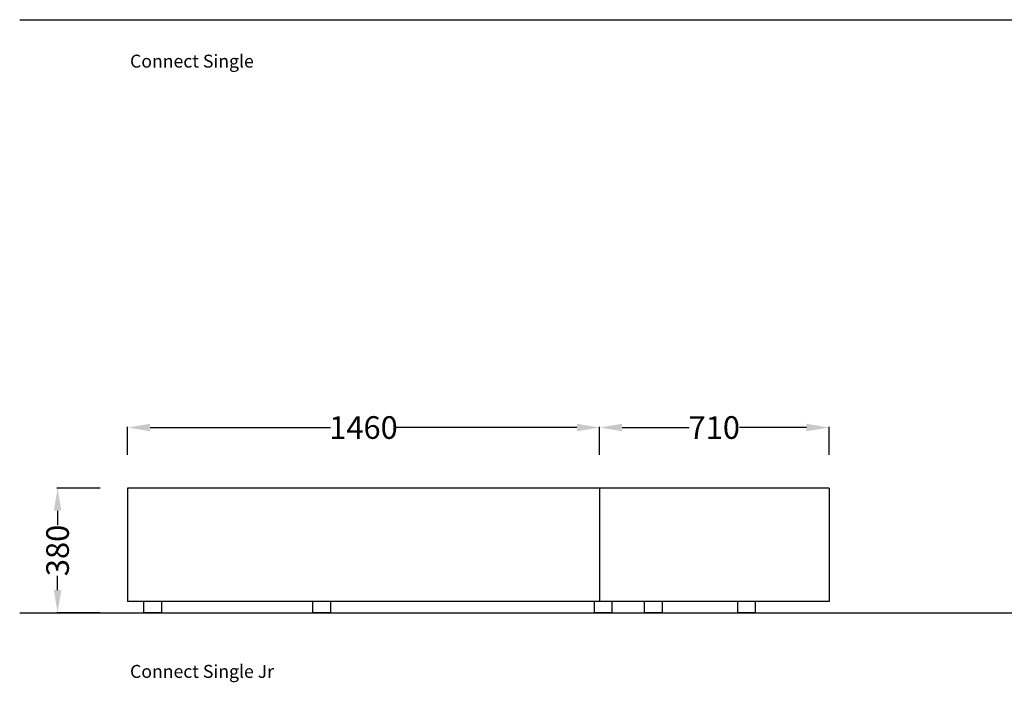
# Model space of a CAD drawing. Units: centimetres. Extents: x 1190 to 3549, y 171 to 1059.
# Drawn here: x 3077 to 3382, y 171 to 376 of the extents above; entities that cross this region are included whole.
import ezdxf

# ---------------------------------------------------------------- set-up
doc = ezdxf.new("R2010")
doc.units = ezdxf.units.CM
for name, color, linetype in [('NURUS CODE', 7, 'Continuous'), ('NURUS DIMENSION', 7, 'Continuous'), ('NURUS ELEVATION', 7, 'Continuous')]:
    doc.layers.add(name, color=color, linetype=linetype)
doc.styles.add('ARIAL', font='arial.ttf')
doc.dimstyles.new('yeni', dxfattribs={"dimtxt": 7, "dimasz": 7, "dimexe": 0.18, "dimexo": 0.0625, "dimgap": 0.09, "dimtad": 0, "dimdec": 0, "dimlfac": 10, "dimzin": 0, "dimdsep": 46, "dimtxsty": 'ARIAL', "dimcen": 0.09, "dimadec": 0, "dimazin": 0, "dimtfac": 1, "dimtdec": 0, "dimtofl": 0, "dimtmove": 0, "dimatfit": 3, "dimfxl": 1, "dimtolj": 1, "dimtzin": 0, "dimarcsym": 0})

# ---------------------------------------------------------------- blocks, each defined once
blk = doc.blocks.new('*D1')
at = {"layer": 'DEFPOINTS', "color": 0, "transparency": 16777216}
for p in [(3088.79, 230.83), (3102.08, 230.83), (3102.08, 192.33)]:
    blk.add_point(p, dxfattribs=at)
at = {"layer": 'NURUS DIMENSION', "color": 0, "lineweight": -2, "transparency": 16777216}
for p, q in [((3102.01, 230.83), (3088.61, 230.83)), ((3088.79, 223.83), (3088.79, 219.39)), ((3088.79, 199.33), (3088.79, 203.77)), ((3102.01, 192.33), (3088.61, 192.33))]:
    blk.add_line(p, q, dxfattribs=at)
at = {"layer": 'NURUS DIMENSION', "color": 0, "transparency": 16777216}
for points in [[(3087.63, 223.83), (3089.96, 223.83), (3088.79, 230.83)], [(3087.63, 199.33), (3089.96, 199.33), (3088.79, 192.33)]]:
    blk.add_solid(points, dxfattribs=at)
at = {"layer": 'NURUS DIMENSION', "color": 0, "transparency": 16777216, "insert": (3088.79, 211.58), "char_height": 7, "attachment_point": 5, "rotation": 90, "style": 'ARIAL'}
blk.add_mtext('\\A1;380', dxfattribs=at)
blk = doc.blocks.new('Connect Single Jr_SIDE')
at = {"layer": 'NURUS DIMENSION'}
for p, q in [((-7.75, 38.5), (-7.75, 3.5)), ((97.48, 38.5), (-7.75, 38.5)), ((138.25, 38.5), (97.48, 38.5)), ((138.25, 38.5), (138.25, 3.5)), ((147.1, 38.5), (138.25, 38.5)), ((185.25, 38.5), (147.1, 38.5)), ((209.25, 38.5), (185.25, 38.5)), ((209.25, 38.5), (209.25, 3.5)), ((97.48, 3.5), (-7.75, 3.5)), ((-2.75, 3.5), (-2.75, 0)), ((2.75, 3.5), (2.75, 0)), ((49.5, 3.5), (49.5, 0)), ((55, 3.5), (55, 0)), ((138.25, 3.5), (97.48, 3.5)), ((136.6, 3.5), (136.6, 0)), ((147.1, 3.5), (138.25, 3.5)), ((142.1, 3.5), (142.1, 0)), ((185.25, 3.5), (147.1, 3.5)), ((152.1, 3.5), (152.1, 0)), ((157.6, 3.5), (157.6, 0)), ((180.92, 3.5), (180.92, 0)), ((209.25, 3.5), (185.25, 3.5)), ((186.42, 3.5), (186.42, 0)), ((2.75, 0), (-2.75, 0)), ((55, 0), (49.5, 0)), ((142.1, 0), (136.6, 0)), ((157.6, 0), (152.1, 0)), ((186.42, 0), (180.92, 0))]:
    blk.add_line(p, q, dxfattribs=at)
blk = doc.blocks.new('*D39')
at = {"layer": 'DEFPOINTS', "color": 0, "transparency": 16777216}
for p in [(3110.41, 249.57), (3110.41, 241.04, 0), (3256.41, 241.04, 0)]:
    blk.add_point(p, dxfattribs=at)
at = {"layer": 'NURUS DIMENSION', "color": 0, "lineweight": -2, "transparency": 16777216}
for p, q in [((3110.41, 241.1), (3110.41, 249.75)), ((3256.41, 241.1), (3256.41, 249.75)), ((3117.41, 249.57), (3173.21, 249.57)), ((3249.41, 249.57), (3193.61, 249.57))]:
    blk.add_line(p, q, dxfattribs=at)
at = {"layer": 'NURUS DIMENSION', "color": 0, "transparency": 16777216}
for points in [[(3117.41, 250.74), (3117.41, 248.41), (3110.41, 249.57)], [(3249.41, 250.74), (3249.41, 248.41), (3256.41, 249.57)]]:
    blk.add_solid(points, dxfattribs=at)
at = {"layer": 'NURUS DIMENSION', "color": 0, "transparency": 16777216, "insert": (3183.41, 249.57), "char_height": 7, "attachment_point": 5, "style": 'ARIAL'}
blk.add_mtext('\\A1;1460', dxfattribs=at)
blk = doc.blocks.new('*D40')
at = {"layer": 'DEFPOINTS', "color": 0, "transparency": 16777216}
for p in [(3327.41, 249.57), (3256.41, 241.04, 0), (3327.41, 241.04, 0)]:
    blk.add_point(p, dxfattribs=at)
at = {"layer": 'NURUS DIMENSION', "color": 0, "lineweight": -2, "transparency": 16777216}
for p, q in [((3256.41, 241.1), (3256.41, 249.75)), ((3327.41, 241.1), (3327.41, 249.75)), ((3263.41, 249.57), (3284.13, 249.57)), ((3320.41, 249.57), (3299.69, 249.57))]:
    blk.add_line(p, q, dxfattribs=at)
at = {"layer": 'NURUS DIMENSION', "color": 0, "transparency": 16777216}
for points in [[(3263.41, 250.74), (3263.41, 248.41), (3256.41, 249.57)], [(3320.41, 250.74), (3320.41, 248.41), (3327.41, 249.57)]]:
    blk.add_solid(points, dxfattribs=at)
at = {"layer": 'NURUS DIMENSION', "color": 0, "transparency": 16777216, "insert": (3291.91, 249.57), "char_height": 7, "attachment_point": 5, "style": 'ARIAL'}
blk.add_mtext('\\A1;710', dxfattribs=at)

msp = doc.modelspace()

# ---------------------------------------------------------------- linework, layer by layer
for p, q in [((3077.08, 375.61, 0), (3549.01, 375.61, 0)), ((3077.08, 192.33, 0), (3549.01, 192.33, 0))]:
    msp.add_line(p, q)

# ---------------------------------------------------------------- block references
at = {"layer": 'NURUS ELEVATION'}
msp.add_blockref('Connect Single Jr_SIDE', (3118.16, 192.33, 0), dxfattribs=at)

# ---------------------------------------------------------------- texts
at = {"layer": 'NURUS CODE', "char_height": 4, "width": 101.3863, "attachment_point": 1}
for s, insert in [('{\\fCentury Gothic|b0|i0|c162|p34;Connect Single}', (3111.21, 364.81)), ('{\\fCentury Gothic|b0|i0|c162|p34;Connect Single Jr}', (3111.21, 176.2))]:
    msp.add_mtext(s, dxfattribs=dict(at, insert=insert))

# ---------------------------------------------------------------- dimensions: what is measured, and where the dimension line sits
at = {"layer": 'NURUS DIMENSION'}
for base, p2, picture, middle in [((3110.41, 249.57), (3110.41, 241.04, 0), '*D39', (3183.41, 249.57)), ((3327.41, 249.57), (3327.41, 241.04, 0), '*D40', (3291.91, 249.57))]:
    dim = msp.add_linear_dim(base=base, p1=(3256.41, 241.04, 0), p2=p2, dimstyle='yeni', dxfattribs=at)
    dim.commit()
    dim.dimension.update_dxf_attribs({"geometry": picture, "text_midpoint": middle})
dim = msp.add_linear_dim(base=(3088.79, 230.83, 0), p1=(3102.08, 192.33, 0), p2=(3102.08, 230.83, 0), angle=90, text='380', dimstyle='yeni', dxfattribs=at)
dim.commit()
dim.dimension.update_dxf_attribs({"geometry": '*D1', "text_midpoint": (3088.79, 211.58, 0)})

doc.saveas('drawing.dxf')
